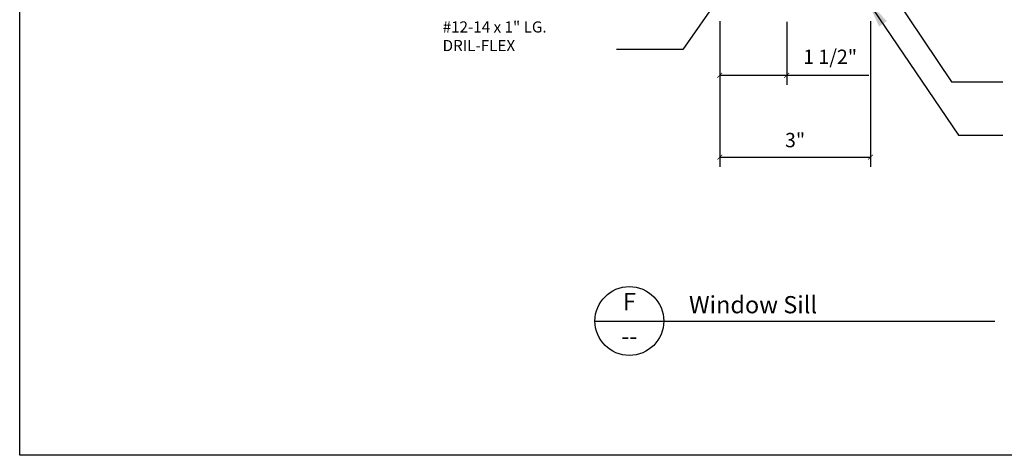
# Model space of a CAD drawing. Extents: x -112 to 70, y -92 to 25.
# Drawn here: x -33 to -27, y -87 to -84 of the extents above; entities that cross this region are included whole.
import ezdxf
from ezdxf.enums import TextEntityAlignment as Align

# ---------------------------------------------------------------- set-up
doc = ezdxf.new("R2010")
doc.units = 0
doc.layers.get('0').update_dxf_attribs({"linetype": 'CONTINUOUS'})
doc.styles.add('ARCHSTYL', font='ARCHSTYL.shx')
doc.styles.add('HLTR', font='archstyl.shx')
doc.styles.get("Standard").update_dxf_attribs({"font": 'simplex.shx'})
doc.dimstyles.new('STANDARD$7', dxfattribs={"dimscale": 2, "dimtxt": 0.125, "dimasz": 0.09375, "dimexe": 0.0625, "dimexo": 0.125, "dimgap": 0.0625, "dimtad": 0, "dimdec": 4, "dimzin": 3, "dimtxsty": 'STANDARD', "dimcen": 0, "dimazin": 3, "dimtfac": 1, "dimtdec": 4, "dimtofl": 0, "dimtmove": 0, "dimatfit": 3, "dimtolj": 1, "dimtzin": 0})

# ---------------------------------------------------------------- blocks, each defined once
blk = doc.blocks.new('_ARCHTICK')
at = {"color": 0, "linetype": 'BYBLOCK', "const_width": 0.15}
blk.add_lwpolyline([(-0.5, -0.5), (0.5, 0.5)], dxfattribs=at)

msp = doc.modelspace()

# ---------------------------------------------------------------- linework, layer by layer
at = {"linetype": 'CONTINUOUS'}
for p, q in [((-28.805, -84.26561), (-28.805, -84.68197)), ((-28.805, -84.26561), (-28.805, -85.21683)), ((-28.3674, -84.26887), (-28.3674, -84.68197)), ((-27.81974, -84.26561), (-27.81974, -85.21683)), ((-28.805, -84.61947), (-28.3674, -84.61947)), ((-28.3674, -84.61947), (-27.83023, -84.61947)), ((-28.805, -85.15433), (-27.81974, -85.15433))]:
    msp.add_line(p, q, dxfattribs=at)
for p, q in [((-29.62067, -86.22601), (-29.17055, -86.22601)), ((-29.17055, -86.22601), (-27.00607, -86.22601))]:
    msp.add_line(p, q)
at = {"color": 0, "linetype": 'CONTINUOUS'}
msp.add_lwpolyline([(-33.38147, -87.10381), (-33.38147, -79.85381), (-23.38147, -79.85381), (-23.38147, -87.10381)], close=True, dxfattribs=at)
msp.add_circle((-29.39561, -86.22601), 0.22506)

# ---------------------------------------------------------------- block references
at = {"linetype": 'CONTINUOUS', "xscale": 0.03125, "yscale": 0.03125, "zscale": 0.03125, "rotation": 180}
for p in [(-28.805, -84.61947), (-28.805, -85.15433)]:
    msp.add_blockref('_ARCHTICK', p, dxfattribs=at)
at = {"linetype": 'CONTINUOUS', "xscale": 0.03125, "yscale": 0.03125, "zscale": 0.03125}
for p in [(-28.3674, -84.61947), (-27.81974, -85.15433)]:
    msp.add_blockref('_ARCHTICK', p, dxfattribs=at)

# ---------------------------------------------------------------- texts
at = {"style": 'HLTR'}
for s, height, p in [('F', 0.11253, (-29.39561, -86.11348)), ('--', 0.112529, (-29.39561, -86.33854))]:
    msp.add_text(s, height=height, dxfattribs=at).set_placement(p, align=Align.MIDDLE)
msp.add_text('Window Sill', height=0.1125292, dxfattribs=at).set_placement((-29.00591, -86.17537))
at = {"insert": (-30.61666, -84.26694), "char_height": 0.0729819, "attachment_point": 1}
msp.add_mtext('#12-14 x 1" LG.\\PDRIL-FLEX ', dxfattribs=at)
at = {"linetype": 'CONTINUOUS', "char_height": 0.09375, "attachment_point": 5, "style": 'ARCHSTYL'}
for s, insert in [('\\A1;1 1/2"', (-28.08319, -84.49841)), ('\\A1;3"', (-28.31237, -85.04301))]:
    msp.add_mtext(s, dxfattribs=dict(at, insert=insert))

# ---------------------------------------------------------------- leaders
for points in [[(-28.20147, -83.2409), (-29.04666, -84.45125), (-29.47915, -84.45125)], [(-27.72633, -84.01043), (-27.28874, -84.66171), (-26.95325, -84.66171)], [(-27.84302, -84.12708), (-27.24498, -85.01164), (-26.95325, -85.01164)]]:
    msp.add_leader(points, dimstyle='STANDARD$7')

doc.saveas('drawing.dxf')
